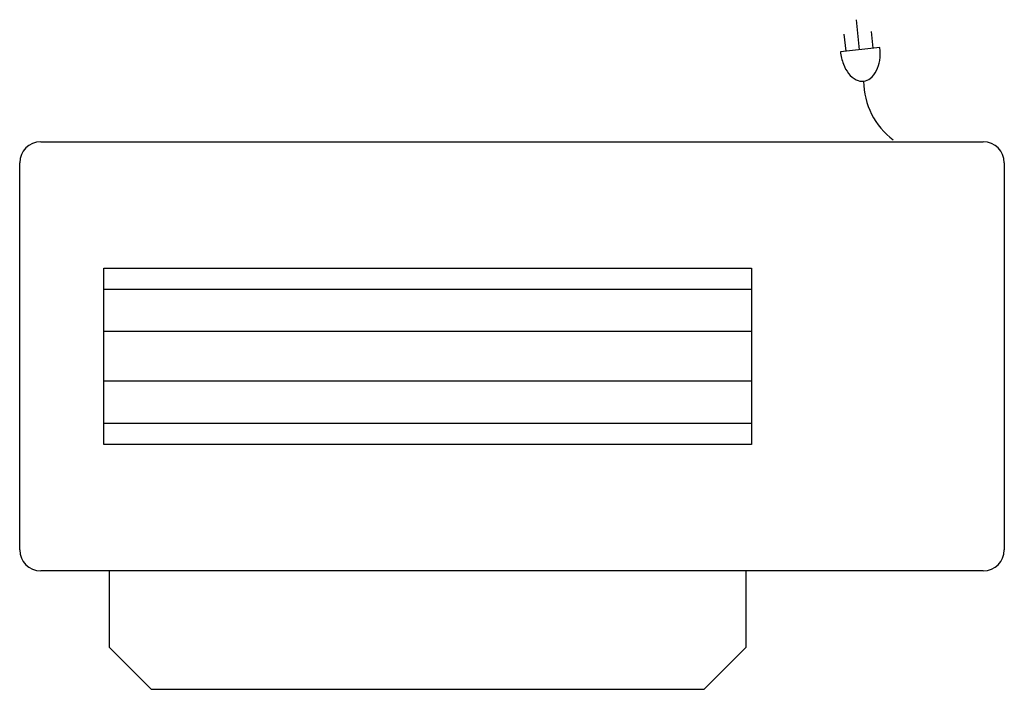
# Model space of a CAD drawing. Extents: x 0 to 23.4, y -13 to 2.9.
import ezdxf

# ---------------------------------------------------------------- set-up
doc = ezdxf.new("R2010")
doc.units = 0
doc.header["$LTSCALE"] = 10
doc.header["$MEASUREMENT"] = 0
doc.layers.add('200', color=2, linetype='CONTINUOUS')
doc.layers.add('350', color=3, linetype='CONTINUOUS')

msp = doc.modelspace()

# ---------------------------------------------------------------- linework, layer by layer
at = {"layer": '200'}
for p, q in [((0.5, 0), (22.875, 0)), ((0, -9.688), (0, -0.5)), ((23.375, -0.5), (23.375, -9.688)), ((2, -3), (17.375, -3)), ((2, -7.187), (2, -3)), ((17.375, -3), (17.375, -7.187)), ((2, -3.5), (17.375, -3.5)), ((2, -4.5), (17.375, -4.5)), ((17.375, -5.687), (2, -5.687)), ((17.375, -6.687), (2, -6.687)), ((17.375, -7.187), (2, -7.187)), ((22.875, -10.188), (0.5, -10.188)), ((2.125, -10.188), (2.125, -12)), ((17.25, -12), (17.25, -10.188)), ((2.125, -12), (3.125, -13)), ((16.25, -13), (17.25, -12)), ((3.125, -13), (16.25, -13))]:
    msp.add_line(p, q, dxfattribs=at)
for centre, start, end in [((0.5, -0.5), 90, 180), ((22.875, -0.5), 360, 90), ((0.5, -9.688), 180, 270), ((22.875, -9.688), 270, 360)]:
    msp.add_arc(centre, 0.5, start, end, dxfattribs=at)
at = {"layer": '350'}
for p, q in [((19.939, 2.185), (19.865, 2.898)), ((20.261, 2.219), (20.22, 2.617)), ((19.618, 2.152), (19.576, 2.55)), ((20.423, 2.236), (19.486, 2.138))]:
    msp.add_line(p, q, dxfattribs=at)
for centre, radius, start, end in [((20.685, 2.263), 1.206, 185.9458, 200.4392), ((19.224, 2.111), 1.206, 351.4524, 5.9458), ((19.594, 2.055), 0.832, 333.9791, 351.4524), ((20.334, 2.132), 0.832, 200.4392, 217.9125), ((19.836, 1.937), 0.562, 309.5196, 333.9791), ((20.122, 1.967), 0.562, 217.9125, 242.372), ((20.001, 1.737), 0.302, 242.372, 275.9458), ((20.001, 1.737), 0.302, 275.9458, 309.5196), ((21.795, 1.451), 1.76, 180.5583, 233.148)]:
    msp.add_arc(centre, radius, start, end, dxfattribs=at)

doc.saveas('drawing.dxf')
